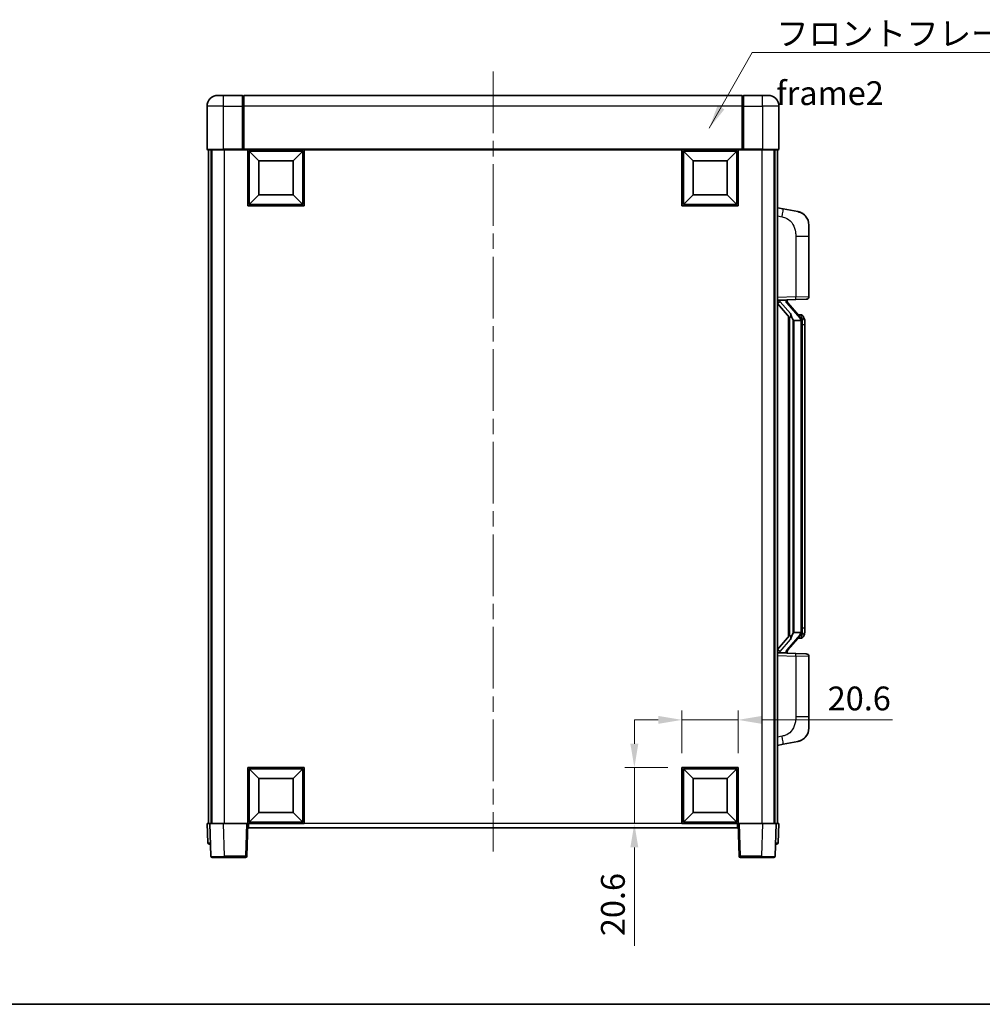
# Model space of a CAD drawing. Units: millimetres. Extents: x 0 to 8281, y 0 to 1124.
# Drawn here: x 1928 to 2281, y 0 to 362 of the extents above; entities that cross this region are included whole.
import ezdxf

# ---------------------------------------------------------------- set-up
doc = ezdxf.new("R2010")
doc.units = ezdxf.units.MM
doc.header["$LTSCALE"] = 4
doc.linetypes.add('CHAIN', pattern=[0.3543, 0.2362, -0.0295, 0.0591, -0.0295])
doc.layers.get('Defpoints').update_dxf_attribs({"lineweight": 25})
for name, color, linetype, lineweight in [('Border (ISO)', 7, 'Continuous', 35), ('Centerline (ISO)', 131, 'Continuous', 18), ('Dimension (ISO)', 7, 'Continuous', 18), ('Symbol (ISO)', 7, 'Continuous', 18), ('Visible (ISO)', 7, 'Continuous', 35), ('Visible Narrow (ISO)', 7, 'Continuous', 25)]:
    doc.layers.add(name, color=color, linetype=linetype, lineweight=lineweight)
doc.styles.add('Note Text (TK)', font='txt')
doc.dimstyles.new('Default - Method 1b (TK)', dxfattribs={"dimscale": 4, "dimtxt": 2.5, "dimasz": 2.5, "dimexe": 1, "dimexo": 1.5, "dimgap": 1, "dimtad": 1, "dimtoh": 1, "dimrnd": 1e-08, "dimdsep": 46, "dimtxsty": 'Note Text (TK)', "dimcen": 0.09, "dimdle": 5, "dimclrd": 100, "dimclre": 100, "dimclrt": 7, "dimadec": 1, "dimazin": 1, "dimtfac": 1, "dimtmove": 0, "dimatfit": 3, "dimfxl": 1, "dimtolj": 1, "dimlwd": -1, "dimlwe": -1, "dimarcsym": 0})
doc.dimstyles.new('Default - Method 1b (TK)$7', dxfattribs={"dimscale": 4, "dimtxt": 2.5, "dimasz": 2.5, "dimexe": 1, "dimexo": 1.5, "dimgap": 1, "dimtad": 1, "dimtoh": 1, "dimrnd": 1e-08, "dimdsep": 46, "dimtxsty": 'Note Text (TK)', "dimcen": 0.09, "dimdle": 5, "dimclrd": 100, "dimclre": 100, "dimclrt": 7, "dimadec": 1, "dimazin": 1, "dimtfac": 1, "dimtmove": 0, "dimatfit": 3, "dimfxl": 1, "dimtolj": 1, "dimlwd": -1, "dimlwe": -1, "dimarcsym": 0})

# ---------------------------------------------------------------- blocks, each defined once
blk = doc.blocks.new('図面枠 tk図枠')
at = {"layer": 'Border (ISO)'}
blk.add_line((14.5, 8), (405.5, 8), dxfattribs=at)
blk = doc.blocks.new('*D74')
at = {"layer": 'Defpoints', "color": 0}
for p in [(2191.32, 104.48), (2170.72, 86.98), (2191.32, 86.98)]:
    blk.add_point(p, dxfattribs=at)
at = {"layer": 'Dimension (ISO)', "color": 100}
for p, q in [((2170.72, 92.23), (2170.72, 107.98)), ((2191.32, 92.23), (2191.32, 107.98)), ((2161.97, 104.48), (2153.22, 104.48)), ((2170.72, 104.48), (2191.32, 104.48)), ((2200.07, 104.48), (2248.06, 104.48))]:
    blk.add_line(p, q, dxfattribs=at)
for points in [[(2161.97, 105.94), (2161.97, 103.02), (2170.72, 104.48)], [(2200.07, 105.94), (2200.07, 103.02), (2191.32, 104.48)]]:
    blk.add_solid(points, dxfattribs=at)
at = {"layer": 'Dimension (ISO)', "color": 7, "insert": (2224.23, 112.35), "char_height": 8.75, "attachment_point": 4, "style": 'Note Text (TK)'}
blk.add_mtext('\\A1;20.6', dxfattribs=at)
blk = doc.blocks.new('*D75')
at = {"layer": 'Defpoints', "color": 0}
for p in [(2153.22, 86.98), (2170.72, 86.98), (2170.72, 66.38)]:
    blk.add_point(p, dxfattribs=at)
at = {"layer": 'Dimension (ISO)', "color": 100}
for p, q in [((2153.22, 95.73), (2153.22, 104.48)), ((2165.47, 86.98), (2149.72, 86.98)), ((2153.22, 86.98), (2153.22, 66.38)), ((2165.47, 66.38), (2149.72, 66.38)), ((2153.22, 57.63), (2153.22, 21.54))]:
    blk.add_line(p, q, dxfattribs=at)
for points in [[(2151.76, 95.73), (2154.68, 95.73), (2153.22, 86.98)], [(2151.76, 57.63), (2154.68, 57.63), (2153.22, 66.38)]]:
    blk.add_solid(points, dxfattribs=at)
at = {"layer": 'Dimension (ISO)', "color": 7, "insert": (2145.34, 25.04), "char_height": 8.75, "attachment_point": 4, "rotation": 90, "style": 'Note Text (TK)'}
blk.add_mtext('\\A1;20.6', dxfattribs=at)

msp = doc.modelspace()

# ---------------------------------------------------------------- linework, layer by layer
at = {"layer": 'Centerline (ISO)', "linetype": 'CHAIN', "ltscale": 23.990969}
msp.add_line((2101.3178, 342.6274), (2101.3178, 56.1274), dxfattribs=at)
at = {"layer": 'Visible (ISO)'}
for p, q in [((2000.3178, 333.8774), (2002.3178, 333.8774)), ((2009.3178, 333.8774), (2002.3178, 333.8774)), ((2009.3178, 333.8774), (2009.3178, 329.8774)), ((2009.5678, 333.6774), (2009.3178, 333.6774)), ((2192.8178, 333.8774), (2009.8178, 333.8774)), ((2009.8178, 329.8774), (2009.8178, 333.8774)), ((2192.8178, 333.8774), (2192.8178, 329.8774)), ((2193.0678, 333.6774), (2193.3178, 333.6774)), ((2200.3178, 333.8774), (2193.3178, 333.8774)), ((2193.3178, 329.8774), (2193.3178, 333.8774)), ((2200.3178, 333.8774), (2202.3178, 333.8774)), ((1996.3178, 329.8774), (1996.3178, 314.1274)), ((2009.3178, 314.1274), (2009.3178, 329.8774)), ((2009.8178, 329.8774), (2009.8178, 314.1774)), ((2192.8178, 314.1774), (2192.8178, 329.8774)), ((2193.3178, 329.8774), (2193.3178, 314.1274)), ((2206.3178, 314.1274), (2206.3178, 329.8774)), ((2002.3178, 313.8774), (1996.5678, 313.8774)), ((1996.8178, 313.8774), (1996.8178, 66.3774)), ((1997.8178, 313.8774), (1997.8178, 66.3774)), ((1998.0678, 313.8774), (1998.0678, 66.3774)), ((2002.3178, 313.8774), (2009.7178, 313.8774)), ((2009.3178, 314.1274), (2009.3178, 313.8824)), ((2009.5678, 313.8824), (2009.3178, 313.8824)), ((2009.8178, 313.8774), (2009.7178, 313.8774)), ((2009.8178, 313.8774), (2009.8178, 314.1774)), ((2192.8178, 313.8774), (2009.8178, 313.8774)), ((2011.3178, 293.2774), (2011.3178, 313.8774)), ((2015.3678, 309.8274), (2011.8178, 313.3774)), ((2011.8178, 293.7774), (2011.8178, 313.3774)), ((2011.8178, 313.3774), (2031.4178, 313.3774)), ((2027.8678, 309.8274), (2031.4178, 313.3774)), ((2031.4178, 313.3774), (2031.4178, 293.7774)), ((2031.9178, 313.8774), (2031.9178, 293.2774)), ((2170.7178, 293.2774), (2170.7178, 313.8774)), ((2174.7678, 309.8274), (2171.2178, 313.3774)), ((2171.2178, 293.7774), (2171.2178, 313.3774)), ((2171.2178, 313.3774), (2190.8178, 313.3774)), ((2187.2678, 309.8274), (2190.8178, 313.3774)), ((2190.8178, 313.3774), (2190.8178, 293.7774)), ((2191.3178, 313.8774), (2191.3178, 293.2774)), ((2192.8178, 314.1774), (2192.8178, 313.8774)), ((2192.9178, 313.8774), (2192.8178, 313.8774)), ((2192.9178, 313.8774), (2200.3178, 313.8774)), ((2193.3178, 313.8824), (2193.0678, 313.8824)), ((2193.3178, 313.8824), (2193.3178, 314.1274)), ((2206.0678, 313.8774), (2200.3178, 313.8774)), ((2204.5678, 313.8774), (2204.5678, 66.3774)), ((2204.8178, 313.8774), (2204.8178, 66.3774)), ((2205.8178, 313.8774), (2205.8178, 66.3774)), ((2015.3678, 297.3274), (2015.3678, 309.8274)), ((2015.3678, 309.8274), (2027.8678, 309.8274)), ((2027.8678, 309.8274), (2027.8678, 297.3274)), ((2174.7678, 297.3274), (2174.7678, 309.8274)), ((2174.7678, 309.8274), (2187.2678, 309.8274)), ((2187.2678, 309.8274), (2187.2678, 297.3274)), ((2015.3678, 297.3274), (2011.8178, 293.7774)), ((2027.8678, 297.3274), (2015.3678, 297.3274)), ((2027.8678, 297.3274), (2031.4178, 293.7774)), ((2174.7678, 297.3274), (2171.2178, 293.7774)), ((2187.2678, 297.3274), (2174.7678, 297.3274)), ((2187.2678, 297.3274), (2190.8178, 293.7774)), ((2031.9178, 293.2774), (2011.3178, 293.2774)), ((2031.4178, 293.7774), (2011.8178, 293.7774)), ((2191.3178, 293.2774), (2170.7178, 293.2774)), ((2190.8178, 293.7774), (2171.2178, 293.7774)), ((2207.913, 292.2201), (2205.8178, 292.6274)), ((2213.2719, 291.1785), (2207.913, 292.2201)), ((2217.3178, 286.2703), (2217.3178, 282.1377)), ((2217.3178, 259.9947), (2217.3178, 282.1377)), ((2205.8178, 258.6274), (2212.4923, 258.8605)), ((2205.8178, 257.4379), (2210.2537, 252.335)), ((2206.8178, 258.6374), (2208.8178, 258.6374)), ((2209.3178, 258.564), (2209.3178, 258.7496)), ((2209.3178, 258.3583), (2209.3178, 258.564)), ((2214.3272, 252.2217), (2209.5631, 257.7022)), ((2216.3527, 258.9953), (2212.4923, 258.8605)), ((2214.2484, 253.3124), (2213.3792, 253.3124)), ((2209.8178, 252.8365), (2209.8178, 134.9183)), ((2210.2178, 252.3763), (2210.2178, 135.3785)), ((2211.8178, 251.1374), (2211.5677, 251.424)), ((2214.3004, 251.1374), (2211.8178, 251.1374)), ((2211.8178, 251.1374), (2211.8178, 136.6174)), ((2214.8178, 136.8452), (2214.8178, 250.9096)), ((2215.082, 252.8778), (2215.0031, 252.9684)), ((2215.8178, 249.5624), (2215.8178, 250.9096)), ((2215.8178, 138.1924), (2215.8178, 249.5624)), ((2215.8178, 136.8452), (2215.8178, 138.1924)), ((2210.2537, 135.4197), (2205.8178, 130.3168)), ((2209.5631, 130.0525), (2214.3272, 135.533)), ((2211.5677, 136.3307), (2211.8178, 136.6174)), ((2211.8178, 136.6174), (2214.3004, 136.6174)), ((2214.2484, 134.4424), (2213.3792, 134.4424)), ((2215.0031, 134.7863), (2215.082, 134.877)), ((2212.4923, 128.8943), (2205.8178, 129.1274)), ((2206.8178, 129.1174), (2208.8178, 129.1174)), ((2209.3178, 129.1908), (2209.3178, 129.3965)), ((2209.3178, 129.0052), (2209.3178, 129.1908)), ((2212.4923, 128.8943), (2216.3527, 128.7595)), ((2217.3178, 105.6171), (2217.3178, 127.7601)), ((2217.3178, 105.6171), (2217.3178, 101.4844)), ((2205.8178, 95.1274), (2207.913, 95.5346)), ((2207.913, 95.5346), (2213.2719, 96.5763)), ((2011.3178, 66.3774), (2011.3178, 86.9774)), ((2011.3178, 86.9774), (2031.9178, 86.9774)), ((2031.9178, 86.9774), (2031.9178, 66.3774)), ((2170.7178, 66.3774), (2170.7178, 86.9774)), ((2170.7178, 86.9774), (2191.3178, 86.9774)), ((2191.3178, 86.9774), (2191.3178, 66.3774)), ((2015.3678, 82.9274), (2011.8178, 86.4774)), ((2011.8178, 66.8774), (2011.8178, 86.4774)), ((2011.8178, 86.4774), (2031.4178, 86.4774)), ((2027.8678, 82.9274), (2031.4178, 86.4774)), ((2031.4178, 86.4774), (2031.4178, 66.8774)), ((2174.7678, 82.9274), (2171.2178, 86.4774)), ((2171.2178, 66.8774), (2171.2178, 86.4774)), ((2171.2178, 86.4774), (2190.8178, 86.4774)), ((2187.2678, 82.9274), (2190.8178, 86.4774)), ((2190.8178, 86.4774), (2190.8178, 66.8774)), ((2015.3678, 70.4274), (2015.3678, 82.9274)), ((2015.3678, 82.9274), (2027.8678, 82.9274)), ((2027.8678, 82.9274), (2027.8678, 70.4274)), ((2174.7678, 70.4274), (2174.7678, 82.9274)), ((2174.7678, 82.9274), (2187.2678, 82.9274)), ((2187.2678, 82.9274), (2187.2678, 70.4274)), ((2015.3678, 70.4274), (2011.8178, 66.8774)), ((2027.8678, 70.4274), (2015.3678, 70.4274)), ((2027.8678, 70.4274), (2031.4178, 66.8774)), ((2174.7678, 70.4274), (2171.2178, 66.8774)), ((2187.2678, 70.4274), (2174.7678, 70.4274)), ((2187.2678, 70.4274), (2190.8178, 66.8774)), ((1996.3178, 66.3774), (1997.3172, 66.3774)), ((1996.3178, 66.3774), (1996.5629, 59.3599)), ((1997.3172, 66.3774), (1997.3178, 66.3774)), ((1997.3178, 66.3774), (2002.3148, 66.3774)), ((1997.3178, 66.3774), (1997.7375, 54.3599)), ((2002.3148, 66.3774), (2010.8181, 66.3774)), ((2010.8181, 66.3774), (2011.3178, 66.3774)), ((2010.8982, 54.3599), (2011.3178, 66.3774)), ((2031.9178, 66.3774), (2011.3178, 66.3774)), ((2011.5678, 64.8774), (2011.5678, 66.3774)), ((2031.4178, 66.8774), (2011.8178, 66.8774)), ((2191.3178, 66.3774), (2170.7178, 66.3774)), ((2190.8178, 66.8774), (2171.2178, 66.8774)), ((2191.0678, 66.3774), (2191.0678, 64.8774)), ((2191.3178, 66.3774), (2191.8175, 66.3774)), ((2191.3178, 66.3774), (2191.7375, 54.3599)), ((2191.8175, 66.3774), (2200.3209, 66.3774)), ((2200.3209, 66.3774), (2205.3178, 66.3774)), ((2204.8982, 54.3599), (2205.3178, 66.3774)), ((2205.3178, 66.3774), (2205.3184, 66.3774)), ((2205.3184, 66.3774), (2206.3178, 66.3774)), ((2206.0728, 59.3599), (2206.3178, 66.3774)), ((2191.0678, 64.8774), (2011.5678, 64.8774)), ((1997.5623, 58.8774), (1997.0626, 58.8774)), ((1997.5623, 58.8774), (1997.5797, 58.8774)), ((2205.0559, 58.8774), (2205.0734, 58.8774)), ((2205.5731, 58.8774), (2205.0734, 58.8774)), ((2002.7344, 53.8774), (1998.2372, 53.8774)), ((2002.7344, 53.8774), (2010.3985, 53.8774)), ((2192.2372, 53.8774), (2199.9012, 53.8774)), ((2204.3985, 53.8774), (2199.9012, 53.8774))]:
    msp.add_line(p, q, dxfattribs=at)
for centre, radius, start, end in [((2000.3178, 329.8774), 4, 90, 180), ((2009.5678, 333.4274), 0.25, 0, 90), ((2193.0678, 333.4274), 0.25, 90, 180), ((2202.3178, 329.8774), 4, 0, 90), ((1996.5678, 314.1274), 0.25, 180, 270), ((2206.0678, 314.1274), 0.25, 270, 0), ((2212.3178, 286.2703), 5, 0, 41.09567), ((2210.3178, 258.3583), 1, 180, 221), ((2216.3178, 259.9947), 1, 272, 0), ((2214.2484, 252.3124), 1, 41, 90), ((2212.8178, 250.9096), 2, 5.907532, 41), ((2212.8178, 250.9096), 2, 0, 5.907532), ((2214.2484, 135.4424), 1, 270, 319), ((2212.8178, 136.8452), 2, 319, 354.092468), ((2212.8178, 136.8452), 2, 354.092468, 0), ((2210.3178, 129.3965), 1, 139, 180), ((2216.3178, 127.7601), 1, 0, 88), ((2212.3178, 101.4844), 5, 318.90433, 0), ((1997.0626, 59.3774), 0.5, 182, 270), ((2205.5731, 59.3774), 0.5, 270, 358), ((1998.2372, 54.3774), 0.5, 182, 270), ((2010.3985, 54.3774), 0.5, 270, 358), ((2192.2372, 54.3774), 0.5, 182, 270), ((2204.3985, 54.3774), 0.5, 270, 358)]:
    msp.add_arc(centre, radius, start, end, dxfattribs=at)
for centre, major_axis, ratio, start_param, end_param in [((2206.8178, 258.4906), (-1, 0), 0.14676884, 4.71238898, 6.28318531), ((2206.8178, 257.8118), (-0.9955, -0.3722), 0.25438663, 4.61756297, 6.18835929), ((2208.8178, 258.564), (0.5, 0), 0.14676884, 0, 1.57079633), ((2212.2178, 257.7286), (0, -6.6667), 0.3, 5.35609995, 5.95208923), ((2212.2178, 130.0262), (0, 6.6667), 0.3, 0.33109608, 0.92708535), ((2206.8178, 129.9429), (0.9955, -0.3722), 0.25438663, 3.23641867, 4.807215), ((2206.8178, 129.2642), (-1, 0), 0.14676884, 0, 1.57079633), ((2208.8178, 129.1908), (0.5, 0), 0.14676884, 4.71238898, 6.28318531)]:
    msp.add_ellipse(centre, major_axis=major_axis, ratio=ratio, start_param=start_param, end_param=end_param, dxfattribs=at)
for points, knots in [([(2009.5678, 313.8824), (2009.6037, 313.8824), (2009.6414, 313.8804), (2009.6903, 313.878), (2009.7046, 313.8774), (2009.7178, 313.8774)], [0.1703131202, 0.1703131202, 0.1703131202, 0.1703131202, 0.1810677517, 0.1810677517, 0.1858570013, 0.1858570013, 0.1858570013, 0.1858570013]), ([(2192.9178, 313.8774), (2192.931, 313.8774), (2192.9454, 313.878), (2192.9943, 313.8804), (2193.032, 313.8824), (2193.0678, 313.8824)], [0.0412271589, 0.0412271589, 0.0412271589, 0.0412271589, 0.0460164086, 0.0460164086, 0.0567710401, 0.0567710401, 0.0567710401, 0.0567710401]), ([(2213.2719, 291.1785), (2213.3735, 291.1587), (2213.4747, 291.1357), (2213.6334, 291.0945), (2213.6918, 291.0782), (2214.0128, 290.9823), (2214.2707, 290.8816), (2214.7382, 290.6523), (2214.9522, 290.5273), (2215.2905, 290.2942), (2215.4221, 290.1934), (2215.6463, 290.0038), (2215.7423, 289.9158), (2215.8779, 289.7818), (2215.9227, 289.7357), (2215.9865, 289.6677), (2216.0074, 289.645), (2216.0478, 289.6003), (2216.0666, 289.579), (2216.0859, 289.5569)], [0, 0, 0, 0, 0.031817178, 0.031817178, 0.050452113, 0.050452113, 0.134929933, 0.134929933, 0.208678987, 0.208678987, 0.258212634, 0.258212634, 0.298091577, 0.298091577, 0.318896146, 0.318896146, 0.329513015, 0.329513015, 0.340218293, 0.340218293, 0.340218293, 0.340218293]), ([(2213.2719, 291.1785), (2213.4484, 291.1442), (2213.624, 291.1001), (2213.8776, 291.0216), (2213.9588, 290.9942), (2214.2886, 290.8732), (2214.533, 290.761), (2214.9651, 290.5181), (2215.1579, 290.3918), (2215.4624, 290.1609), (2215.5817, 290.0612), (2215.7655, 289.893), (2215.8348, 289.8256), (2215.9331, 289.7246), (2215.9655, 289.6904), (2216.0277, 289.6227), (2216.0565, 289.5906), (2216.0859, 289.5569)], [0, 0, 0, 0, 0.055151579, 0.055151579, 0.081398944, 0.081398944, 0.162714309, 0.162714309, 0.230969498, 0.230969498, 0.277734391, 0.277734391, 0.307873407, 0.307873407, 0.323370755, 0.323370755, 0.339065947, 0.339065947, 0.339065947, 0.339065947]), ([(2210.6181, 253.7275), (2210.6253, 253.6955), (2210.6322, 253.6639), (2210.6845, 253.4196), (2210.7332, 253.1584), (2210.7332, 252.8623), (2210.7282, 252.7856), (2210.7004, 252.6422), (2210.677, 252.5757), (2210.6247, 252.4787), (2210.5949, 252.4392), (2210.5333, 252.3774), (2210.5016, 252.3547), (2210.4032, 252.2986), (2210.3396, 252.2906), (2210.279, 252.3125), (2210.2649, 252.3221), (2210.2537, 252.335)], [0.385438022, 0.385438022, 0.385438022, 0.385438022, 0.395277817, 0.395277817, 0.463062777, 0.463062777, 0.48409735, 0.48409735, 0.505131922, 0.505131922, 0.522665464, 0.522665464, 0.540199005, 0.540199005, 0.585275052, 0.585275052, 0.602559288, 0.602559288, 0.602559288, 0.602559288]), ([(2214.8072, 251.1155), (2214.8072, 251.1156), (2214.8072, 251.1158), (2214.8058, 251.125), (2214.7928, 251.1328), (2214.7438, 251.1452), (2214.7074, 251.1495), (2214.6159, 251.1538), (2214.5618, 251.1537), (2214.4431, 251.149), (2214.3797, 251.1446), (2214.3154, 251.1381)], [-0.0778087689, -0.0778087689, -0.0778087689, -0.0778087689, -0.0774791395, -0.0774791395, -0.0585788033, -0.0585788033, -0.0389062325, -0.0389062325, -0.0193765361, -0.0193765361, 0, 0, 0, 0]), ([(2215.8178, 250.9096), (2215.8178, 251.5035), (2215.6673, 251.9076), (2215.3621, 252.5399), (2215.1911, 252.7522), (2215.082, 252.8778)], [0, 0, 0, 0, 0.2061269, 0.2061269, 0.42564821, 0.42564821, 0.42564821, 0.42564821]), ([(2210.2537, 135.4197), (2210.261, 135.4281), (2210.2695, 135.4351), (2210.3128, 135.46), (2210.3615, 135.4612), (2210.4472, 135.4315), (2210.4834, 135.4134), (2210.5576, 135.3564), (2210.5953, 135.317), (2210.6614, 135.2153), (2210.6913, 135.1446), (2210.7269, 134.9873), (2210.7332, 134.9011), (2210.7332, 134.8224), (2210.7332, 134.5964), (2210.6845, 134.3352), (2210.6322, 134.0909), (2210.6253, 134.0593), (2210.6181, 134.0273)], [0.683627444, 0.683627444, 0.683627444, 0.683627444, 0.694717026, 0.694717026, 0.733379875, 0.733379875, 0.75451963, 0.75451963, 0.775659385, 0.775659385, 0.799292727, 0.799292727, 0.822926069, 0.822926069, 0.822926069, 0.890711029, 0.890711029, 0.900550824, 0.900550824, 0.900550824, 0.900550824]), ([(2214.8072, 136.6393), (2214.8072, 136.6391), (2214.8072, 136.639), (2214.8058, 136.6298), (2214.7928, 136.622), (2214.7438, 136.6096), (2214.7074, 136.6052), (2214.6159, 136.601), (2214.5618, 136.6011), (2214.4431, 136.6057), (2214.3797, 136.6102), (2214.3154, 136.6166)], [-0.0003297628, -0.0003297628, -0.0003297628, -0.0003297628, 0, 0, 0.0189079865, 0.0189079865, 0.0385885202, 0.0385885202, 0.0581261217, 0.0581261217, 0.0775105008, 0.0775105008, 0.0775105008, 0.0775105008]), ([(2215.082, 134.877), (2215.1363, 134.9395), (2215.2057, 135.0242), (2215.3727, 135.2645), (2215.4733, 135.4306), (2215.6447, 135.8215), (2215.7187, 136.0355), (2215.7976, 136.4598), (2215.8178, 136.6408), (2215.8178, 136.8452)], [0, 0, 0, 0, 0.109280085, 0.109280085, 0.240591253, 0.240591253, 0.354088722, 0.354088722, 0.425024641, 0.425024641, 0.425024641, 0.425024641]), ([(2216.0859, 98.1978), (2216.0664, 98.1755), (2216.0473, 98.154), (2216.0065, 98.1088), (2215.9853, 98.0858), (2215.9208, 98.017), (2215.8754, 97.9704), (2215.7382, 97.8351), (2215.641, 97.7462), (2215.4147, 97.5555), (2215.2821, 97.4543), (2214.9417, 97.2209), (2214.7267, 97.0961), (2214.262, 96.8698), (2214.0084, 96.7712), (2213.5928, 96.6469), (2213.4327, 96.6076), (2213.2719, 96.5763)], [0, 0, 0, 0, 0.010823116, 0.010823116, 0.021555164, 0.021555164, 0.042579621, 0.042579621, 0.082862142, 0.082862142, 0.132680778, 0.132680778, 0.206708077, 0.206708077, 0.289770927, 0.289770927, 0.340209224, 0.340209224, 0.340209224, 0.340209224]), ([(2216.0859, 98.1978), (2216.0572, 98.165), (2216.0291, 98.1336), (2215.9685, 98.0676), (2215.937, 98.0342), (2215.8411, 97.9355), (2215.7736, 97.8696), (2215.6819, 97.7852), (2215.66, 97.7654), (2215.6379, 97.7458)], [0, 0, 0, 0, 0.0153264144, 0.0153264144, 0.0304667096, 0.0304667096, 0.0599334156, 0.0599334156, 0.0689999834, 0.0689999834, 0.0689999834, 0.0689999834]), ([(2214.6222, 97.047), (2214.4325, 96.9486), (2214.2374, 96.8628), (2213.7898, 96.6987), (2213.5317, 96.6268), (2213.2719, 96.5763)], [0.193034955, 0.193034955, 0.193034955, 0.193034955, 0.257659665, 0.257659665, 0.339004358, 0.339004358, 0.339004358, 0.339004358])]:
    msp.add_open_spline(points, degree=3, knots=knots, dxfattribs=at)
for points in [[(2214.3154, 251.1381), (2214.3103, 251.1376), (2214.3052, 251.1374), (2214.3004, 251.1374)], [(2214.3004, 136.6174), (2214.3052, 136.6174), (2214.3103, 136.6172), (2214.3154, 136.6166)]]:
    msp.add_open_spline(points, degree=3, dxfattribs=at)
at = {"layer": 'Visible Narrow (ISO)'}
for p, q in [((2002.3178, 329.8774), (2002.3178, 333.8774)), ((2009.5678, 329.8774), (2009.5678, 333.6774)), ((2193.0678, 333.6774), (2193.0678, 329.8774)), ((2200.3178, 329.8774), (2200.3178, 333.8774)), ((2002.3178, 329.8774), (1996.3178, 329.8774)), ((2002.3178, 314.1274), (2002.3178, 329.8774)), ((2002.3178, 329.8774), (2009.3178, 329.8774)), ((2009.5678, 329.8774), (2009.3178, 329.8774)), ((2009.8178, 329.8774), (2009.5678, 329.8774)), ((2009.5678, 329.8774), (2009.5678, 313.8824)), ((2192.8178, 329.8774), (2009.8178, 329.8774)), ((2192.8178, 329.8774), (2193.0678, 329.8774)), ((2193.0678, 313.8824), (2193.0678, 329.8774)), ((2193.0678, 329.8774), (2193.3178, 329.8774)), ((2193.3178, 329.8774), (2200.3178, 329.8774)), ((2200.3178, 329.8774), (2200.3178, 314.1274)), ((2206.3178, 329.8774), (2200.3178, 329.8774)), ((1996.3178, 314.1274), (2002.3178, 314.1274)), ((2009.3178, 314.1274), (2002.3178, 314.1274)), ((2002.3178, 314.1274), (2002.3178, 313.8774)), ((2002.5678, 313.8774), (2002.5678, 66.3774)), ((2192.8178, 314.1774), (2009.8178, 314.1774)), ((2200.3178, 314.1274), (2193.3178, 314.1274)), ((2200.0678, 313.8774), (2200.0678, 66.3774)), ((2200.3178, 314.1274), (2200.3178, 313.8774)), ((2200.3178, 314.1274), (2206.3178, 314.1274)), ((2205.8178, 289.5916), (2207.4453, 289.2752)), ((2212.4923, 282.1377), (2217.3178, 282.1377)), ((2212.4923, 282.1377), (2212.4923, 259.8599)), ((2212.4923, 259.8599), (2205.8178, 259.6268)), ((2206.8178, 258.6374), (2206.8178, 258.6623)), ((2206.8178, 258.0992), (2206.8178, 258.6374)), ((2210.6181, 253.7275), (2206.8178, 258.0992)), ((2208.8178, 258.7321), (2208.8178, 258.6374)), ((2208.8178, 258.6374), (2208.8178, 258.502)), ((2209.1858, 257.5179), (2213.9499, 252.0374)), ((2212.4923, 259.8599), (2217.3178, 259.9947)), ((2211.5677, 136.3307), (2211.5677, 251.424)), ((2214.8178, 250.9096), (2214.3178, 250.9096)), ((2214.3178, 250.9096), (2214.3178, 136.8452)), ((2214.8178, 251.7269), (2214.8178, 250.9096)), ((2215.8178, 249.5624), (2214.8178, 249.5624)), ((2215.8178, 138.1924), (2214.8178, 138.1924)), ((2206.8178, 129.6556), (2210.6181, 134.0273)), ((2213.9499, 135.7174), (2209.1858, 130.2369)), ((2214.8178, 136.8452), (2214.3178, 136.8452)), ((2214.8178, 136.8452), (2214.8178, 136.0279)), ((2205.8178, 128.128), (2212.4923, 127.8949)), ((2206.8178, 129.1174), (2206.8178, 129.6556)), ((2206.8178, 129.0925), (2206.8178, 129.1174)), ((2208.8178, 129.2528), (2208.8178, 129.1174)), ((2208.8178, 129.1174), (2208.8178, 129.0226)), ((2217.3178, 127.7601), (2212.4923, 127.8949)), ((2212.4923, 127.8949), (2212.4923, 105.6171)), ((2217.3178, 105.6171), (2212.4923, 105.6171)), ((2207.4453, 98.4795), (2205.8178, 98.1632)), ((1997.5623, 59.3599), (1997.3172, 66.3774)), ((2002.7344, 54.3599), (2002.3148, 66.3774)), ((2010.8181, 66.3774), (2010.3985, 54.3599)), ((2170.7178, 66.3774), (2031.9178, 66.3774)), ((2192.2372, 54.3599), (2191.8175, 66.3774)), ((2200.3209, 66.3774), (2199.9012, 54.3599)), ((2205.3184, 66.3774), (2205.0734, 59.3599)), ((1997.5623, 59.3599), (1997.5623, 58.8774)), ((1997.5629, 59.3599), (1997.5623, 59.3599)), ((2205.0734, 59.3599), (2205.0728, 59.3599)), ((2205.0734, 59.3599), (2205.0734, 58.8774)), ((2002.7344, 54.3599), (2002.7344, 53.8774)), ((2010.3985, 54.3599), (2002.7344, 54.3599)), ((2010.3985, 54.3599), (2010.3985, 53.8774)), ((2192.2372, 53.8774), (2192.2372, 54.3599)), ((2199.9012, 54.3599), (2192.2372, 54.3599)), ((2199.9012, 54.3599), (2199.9012, 53.8774))]:
    msp.add_line(p, q, dxfattribs=at)
for centre, start, end in [((2210.3178, 258.502), 180, 221), ((2212.8178, 251.0533), 3.242335, 41), ((2212.8178, 250.9096), 0, 8.733934), ((2212.8178, 136.7015), 319, 356.757665), ((2212.8178, 136.8452), 351.266066, 0), ((2210.3178, 129.2528), 139, 180)]:
    msp.add_arc(centre, 1.5, start, end, dxfattribs=at)
for centre, major_axis, ratio, start_param, end_param in [((2207.3406, 289.2752), (0.5724, 2.9449), 0.03425905, 4.71904817, 6.28318531), ((2208.8178, 258.3583), (0.5, 0), 0.28734789, 0, 1.57079633), ((2209.1858, 257.3742), (0.3774, 0.328), 0.22082359, 0, 1.3811443), ((2212.4574, 259.8599), (0.0349, -0.9994), 0.03487826, 0, 1.56957835), ((2214.3272, 252.2217), (0.7547, 0.6561), 0.98843646, 0, 0.86096541), ((2213.9499, 251.8937), (0.3774, 0.328), 0.22082359, 0, 1.3811443), ((2214.8178, 250.9096), (1, 0), 0.81730076, 0, 1.57079633), ((2213.9499, 135.8611), (0.3774, -0.328), 0.22082359, 4.90204101, 6.28318531), ((2214.3272, 135.533), (0.7547, -0.6561), 0.98843646, 5.4222199, 6.28318531), ((2214.8178, 136.8452), (1, 0), 0.81730076, 4.71238898, 6.28318531), ((2209.1858, 130.3806), (0.3774, -0.328), 0.22082359, 4.90204101, 6.28318531), ((2208.8178, 129.3965), (0.5, 0), 0.28734789, 4.71238898, 6.28318531), ((2212.4574, 127.8949), (0.0349, 0.9994), 0.03487826, 4.71360696, 6.28318531), ((2207.3406, 98.4795), (0.5724, -2.9449), 0.03425905, 0, 1.56413714), ((1997.5629, 59.3774), (-1, -0.0174), 0.01743381, 0.00030449, 1.56988285), ((2205.0728, 59.3774), (-1, 0.0174), 0.01743381, 1.57170981, 3.14128816), ((2002.7399, 54.3774), (-5.0024, -0.0174), 0.00348438, 0.00010951, 1.56968786), ((2010.3985, 54.3774), (0.4997, -0.0174), 0.03487826, 4.71360696, 6.28318531), ((2192.2372, 54.3774), (-0.4997, -0.0174), 0.03487826, 0, 1.56957835), ((2199.8957, 54.3774), (-5.0024, 0.0174), 0.00348438, 1.5719048, 3.14148316)]:
    msp.add_ellipse(centre, major_axis=major_axis, ratio=ratio, start_param=start_param, end_param=end_param, dxfattribs=at)
for points, knots in [([(2207.4453, 289.2752), (2208.0018, 289.1671), (2208.6207, 289.0266), (2209.2287, 288.7091), (2210.0813, 288.2639), (2210.8958, 287.464), (2211.4703, 286.4715), (2211.9703, 285.6076), (2212.2755, 284.627), (2212.4014, 283.7439), (2212.4862, 283.149), (2212.4923, 282.6042), (2212.4923, 282.1377)], [0, 0, 0, 0, 0.22498324, 0.22498324, 0.22498324, 0.54043573, 0.54043573, 0.54043573, 0.81501171, 0.81501171, 0.81501171, 1, 1, 1, 1]), ([(2214.3272, 253.2151), (2214.4, 253.125), (2214.514, 252.9732), (2214.7175, 252.5073), (2214.8178, 252.2145), (2214.8178, 251.7269)], [-0.42564821, -0.42564821, -0.42564821, -0.42564821, -0.2061269, -0.2061269, 0, 0, 0, 0]), ([(2214.3272, 134.5397), (2214.2771, 134.4776), (2214.2511, 134.4457), (2214.2485, 134.4425), (2214.2484, 134.4424), (2214.2484, 134.4424)], [-0.318622721, -0.318622721, -0.318622721, -0.318622721, -0.167312443, -0.167312443, -0.15935558, -0.15935558, -0.15935558, -0.15935558]), ([(2214.8178, 136.0279), (2214.8178, 135.8601), (2214.8043, 135.7177), (2214.7517, 135.3892), (2214.7024, 135.2294), (2214.5881, 134.9399), (2214.521, 134.8193), (2214.4097, 134.6453), (2214.3635, 134.5845), (2214.3272, 134.5397)], [-0.425024641, -0.425024641, -0.425024641, -0.425024641, -0.354088722, -0.354088722, -0.240591253, -0.240591253, -0.109280085, -0.109280085, 0, 0, 0, 0]), ([(2212.4923, 105.6171), (2212.4923, 105.0807), (2212.4837, 104.4455), (2212.3582, 103.7453), (2212.1865, 102.7868), (2211.799, 101.7364), (2211.216, 100.8763), (2210.6588, 100.0543), (2209.9175, 99.3949), (2209.169, 99.015), (2208.5833, 98.7177), (2207.984, 98.5843), (2207.4453, 98.4795)], [0, 0, 0, 0, 0.21270217, 0.21270217, 0.21270217, 0.50389399, 0.50389399, 0.50389399, 0.78220336, 0.78220336, 0.78220336, 1, 1, 1, 1])]:
    msp.add_open_spline(points, degree=3, knots=knots, dxfattribs=at)
msp.add_open_spline([(2214.2484, 253.3124), (2214.2484, 253.3124), (2214.2744, 253.2805), (2214.3272, 253.2151)], degree=3, dxfattribs=at)

# ---------------------------------------------------------------- block references
at = {"xscale": 3.5, "yscale": 3.5, "zscale": 3.5}
msp.add_blockref('図面枠 tk図枠', (1523.25, -28), dxfattribs=at)

# ---------------------------------------------------------------- texts
at = {"layer": 'Symbol (ISO)', "color": 7, "insert": (2205.2929, 360.9625), "char_height": 8.75, "width": 180.884497, "attachment_point": 1, "line_spacing_factor": 1.5, "style": 'Note Text (TK)'}
msp.add_mtext('{\\fＭＳ Ｐゴシック|b0|i0;フロントフレーム2 / Front frame2}', dxfattribs=at)

# ---------------------------------------------------------------- dimensions: what is measured, and where the dimension line sits
at = {"layer": 'Dimension (ISO)', "color": 100}
for base, p1, p2, angle, picture, middle in [((2191.3178, 104.4774), (2170.7178, 86.9774), (2191.3178, 86.9774), 180, '*D74', (2234.3934, 104.4774)), ((2153.2178, 86.9774), (2170.7178, 66.3774), (2170.7178, 86.9774), 90, '*D75', (2153.2178, 35.2105))]:
    dim = msp.add_linear_dim(base=base, p1=p1, p2=p2, angle=angle, dimstyle='Default - Method 1b (TK)', override={"dimscale": 0, "dimtxt": 8.75, "dimasz": 8.75, "dimexe": 3.5, "dimexo": 5.25, "dimgap": 3.5, "dimtoh": 0, "dimdec": 2, "dimcen": 0.315, "dimtol": 0, "dimlim": 0, "dimtp": 0, "dimtm": 0, "dimtdec": 2, "dimtofl": 1, "dimatfit": 1}, dxfattribs=at)
    dim.commit()
    dim.dimension.update_dxf_attribs({"geometry": picture, "text_midpoint": middle, "dimtype": 160})

# ---------------------------------------------------------------- leaders
at = {"layer": 'Symbol (ISO)', "color": 100, "annotation_type": 0, "has_hookline": 1, "hookline_direction": 0, "text_width": 174.4531}
msp.add_leader([(2180.7021, 321.8588), (2196.5429, 349.5997), (2205.2929, 349.5997)], dimstyle='Default - Method 1b (TK)$7', override={"dimscale": 0, "dimtxt": 8.75, "dimasz": 8.75, "dimgap": 0, "dimtad": 1}, dxfattribs=at)

doc.saveas('drawing.dxf')
